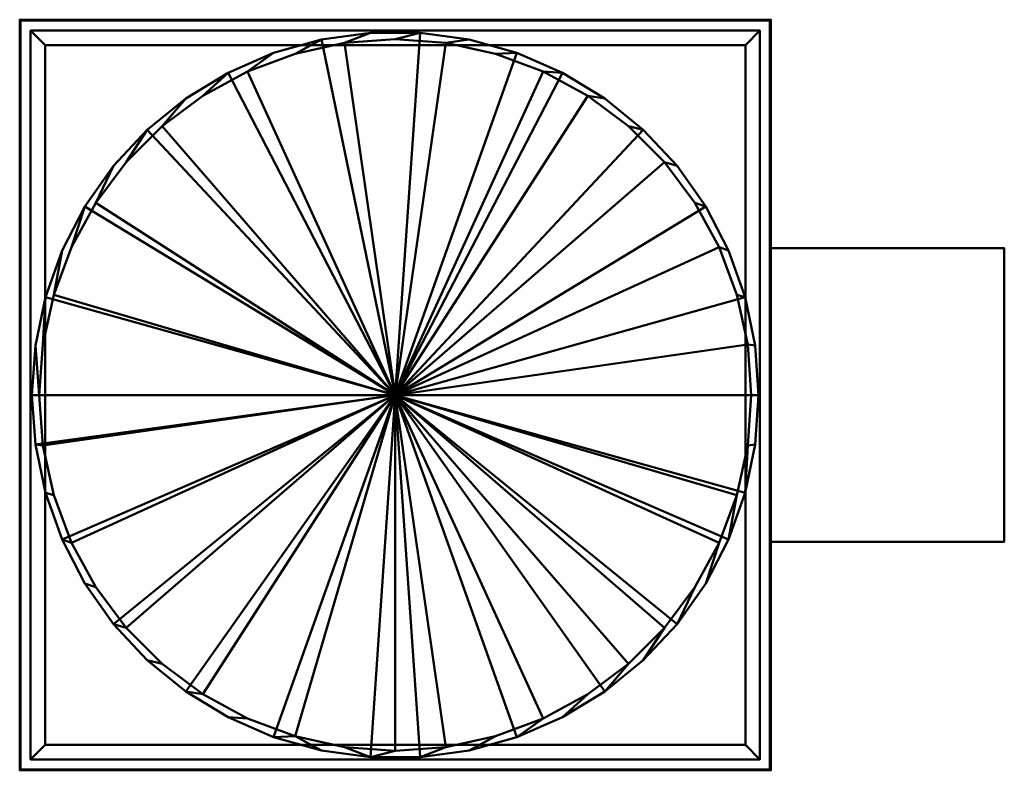
# Model space of a CAD drawing. Units: inches. Extents: x -36 to 229, y -36 to 848.
# Drawn here: x -26 to 42, y 334 to 386 of the extents above; entities that cross this region are included whole.
import ezdxf

# ---------------------------------------------------------------- set-up
doc = ezdxf.new("R2010")
doc.units = ezdxf.units.IN
doc.header["$MEASUREMENT"] = 0
doc.layers.add('M-EQPM', color=50, linetype='Continuous', lineweight=50)

# ---------------------------------------------------------------- blocks, each defined once
blk = doc.blocks.new('RBUMO_LOD200_AllSizes - RBUMO-42-947199-_3D_')
at = {"layer": 'M-EQPM'}
mesh = blk.add_polyface(dxfattribs=at)
corners = [(14.748, 25.75, 9.75), (-36.752, 25.75, 9.75), (-36.752, 25.75, 12), (14.748, 25.75, 12)]
mesh.append_faces([[corners[k] for k in face] for face in [(0, 1, 2, 3)]])
mesh = blk.add_polyface(dxfattribs=at)
corners = [(14.748, -25.75, 12), (14.748, 25.75, 12), (-36.752, 25.75, 12), (-36.752, -25.75, 12)]
mesh.append_faces([[corners[k] for k in face] for face in [(0, 1, 2, 3)]])
mesh = blk.add_polyface(dxfattribs=at)
corners = [(-36.752, -25.75, 12), (-36.752, 25.75, 12), (-36.752, 25.75, 9.75), (-36.752, -25.75, 9.75)]
mesh.append_faces([[corners[k] for k in face] for face in [(0, 1, 2, 3)]])
mesh = blk.add_polyface(dxfattribs=at)
corners = [(14.748, -25.75, 9.75), (-36.752, -25.75, 9.75), (-36.752, 25.75, 9.75), (14.748, 25.75, 9.75), (14.685, -25.688, 9.75), (14.685, 25.688, 9.75), (-36.69, 25.688, 9.75), (-36.69, -25.688, 9.75)]
mesh.append_faces([[corners[k] for k in face] for face in [(1, 7, 4, 0), (0, 4, 5, 3)]], dxfattribs={"vtx0": -1, "vtx2": -1})
mesh.append_faces([[corners[k] for k in face] for face in [(6, 7, 1, 2), (5, 6, 2, 3)]], dxfattribs={"vtx1": -1, "vtx3": -1})
mesh = blk.add_polyface(dxfattribs=at)
corners = [(14.748, 25.75, 12), (-36.752, 25.75, 12), (-36.752, 25.75, 31.625), (14.748, 25.75, 31.625)]
mesh.append_faces([[corners[k] for k in face] for face in [(0, 1, 2, 3)]])
mesh = blk.add_polyface(dxfattribs=at)
corners = [(14.748, -25.75, 31.625), (14.748, 25.75, 31.625), (-36.752, 25.75, 31.625), (-36.752, -25.75, 31.625)]
mesh.append_faces([[corners[k] for k in face] for face in [(0, 1, 2, 3)]])
mesh = blk.add_polyface(dxfattribs=at)
corners = [(-36.752, -25.75, 31.625), (-36.752, 25.75, 31.625), (-36.752, 25.75, 12), (-36.752, -25.75, 12)]
mesh.append_faces([[corners[k] for k in face] for face in [(0, 1, 2, 3)]])
mesh = blk.add_polyface(dxfattribs=at)
corners = [(-36.752, -25.75, 12), (-36.752, 25.75, 12), (14.748, 25.75, 12), (14.748, -25.75, 12)]
mesh.append_faces([[corners[k] for k in face] for face in [(0, 1, 2, 3)]])
mesh = blk.add_polyface(dxfattribs=at)
corners = [(14.685, -25.688, 11.938), (-36.69, -25.688, 11.938), (-36.69, 25.688, 11.938), (14.685, 25.688, 11.938)]
mesh.append_faces([[corners[k] for k in face] for face in [(0, 1, 2, 3)]])
mesh = blk.add_polyface(dxfattribs=at)
corners = [(-36.69, -25.688, 11.938), (-36.69, -25.688, 9.75), (-36.69, 25.688, 9.75), (-36.69, 25.688, 11.938)]
mesh.append_faces([[corners[k] for k in face] for face in [(0, 1, 2, 3)]])
mesh = blk.add_polyface(dxfattribs=at)
corners = [(-36.69, 25.688, 11.938), (-36.69, 25.688, 9.75), (14.685, 25.688, 9.75), (14.685, 25.688, 11.938)]
mesh.append_faces([[corners[k] for k in face] for face in [(0, 1, 2, 3)]])
mesh = blk.add_polyface(dxfattribs=at)
corners = [(14.685, 25.688, 11.938), (14.685, 25.688, 9.75), (14.685, -25.688, 9.75), (14.685, -25.688, 11.938)]
mesh.append_faces([[corners[k] for k in face] for face in [(0, 1, 2, 3)]])
mesh = blk.add_polyface(dxfattribs=at)
corners = [(14.748, -25.75, 9.75), (14.748, 25.75, 9.75), (14.748, 25.75, 12), (14.748, -25.75, 12)]
mesh.append_faces([[corners[k] for k in face] for face in [(0, 1, 2, 3)]])
mesh = blk.add_polyface(dxfattribs=at)
corners = [(14.748, -25.75, 12), (14.748, 25.75, 12), (14.748, 25.75, 31.625), (14.748, -25.75, 31.625)]
mesh.append_faces([[corners[k] for k in face] for face in [(0, 1, 2, 3)]])
mesh = blk.add_polyface(dxfattribs=at)
corners = [(13.998, 25), (-36.002, 25), (-36.002, 25, 12), (13.998, 25, 12)]
mesh.append_faces([[corners[k] for k in face] for face in [(0, 1, 2, 3)]])
mesh = blk.add_polyface(dxfattribs=at)
corners = [(-36.002, -25, 12), (13.998, -25, 12), (13.998, 25, 12), (-36.002, 25, 12), (12.998, -24, 12), (-35.002, -24, 12), (-35.002, 24, 12), (12.998, 24, 12)]
mesh.append_faces([[corners[k] for k in face] for face in [(1, 4, 5, 0), (0, 5, 6, 3)]], dxfattribs={"vtx0": -1, "vtx2": -1})
mesh.append_faces([[corners[k] for k in face] for face in [(7, 4, 1, 2), (6, 7, 2, 3)]], dxfattribs={"vtx1": -1, "vtx3": -1})
mesh = blk.add_polyface(dxfattribs=at)
corners = [(-36.002, -25, 12), (-36.002, 25, 12), (-36.002, 25), (-36.002, -25)]
mesh.append_faces([[corners[k] for k in face] for face in [(0, 1, 2, 3)]])
mesh = blk.add_polyface(dxfattribs=at)
corners = [(13.998, -25), (-36.002, -25), (-36.002, 25), (13.998, 25), (-35.002, -24), (12.998, -24), (12.998, 24), (-35.002, 24)]
mesh.append_faces([[corners[k] for k in face] for face in [(1, 4, 5, 0), (0, 5, 6, 3)]], dxfattribs={"vtx0": -1, "vtx2": -1})
mesh.append_faces([[corners[k] for k in face] for face in [(7, 4, 1, 2), (6, 7, 2, 3)]], dxfattribs={"vtx1": -1, "vtx3": -1})
mesh = blk.add_polyface(dxfattribs=at)
corners = [(13.998, -25), (13.998, 25), (13.998, 25, 12), (13.998, -25, 12)]
mesh.append_faces([[corners[k] for k in face] for face in [(0, 1, 2, 3)]])
mesh = blk.add_polyface(dxfattribs=at)
corners = [(13.904, 0, 69.375), (13.672, 3.391, 69.375), (12.98, 6.72, 69.375), (11.842, 9.923, 69.375), (10.278, 12.941, 69.375), (8.318, 15.718, 69.375), (5.997, 18.202, 69.375), (3.36, 20.348, 69.375), (0.456, 22.114, 69.375), (-2.662, 23.468, 69.375), (-5.935, 24.385, 69.375), (-9.303, 24.848, 69.375), (-12.702, 24.848, 69.375), (-16.07, 24.385, 69.375), (-19.343, 23.468, 69.375), (-22.461, 22.114, 69.375), (-25.365, 20.348, 69.375), (-28.002, 18.202, 69.375), (-30.323, 15.718, 69.375), (-32.283, 12.941, 69.375), (-33.847, 9.923, 69.375), (-34.985, 6.72, 69.375), (-35.677, 3.391, 69.375), (-35.909, 0, 69.375), (-35.409, 0, 69.375), (-35.16, 3.473, 69.375), (-34.42, 6.876, 69.375), (-33.203, 10.139, 69.375), (-31.534, 13.195, 69.375), (-29.447, 15.983, 69.375), (-26.985, 18.445, 69.375), (-24.197, 20.532, 69.375), (-21.141, 22.201, 69.375), (-17.878, 23.418, 69.375), (-14.476, 24.158, 69.375), (-11.002, 24.406, 69.375), (-7.529, 24.158, 69.375), (-4.126, 23.418, 69.375), (-0.864, 22.201, 69.375), (2.193, 20.532, 69.375), (4.98, 18.445, 69.375), (7.443, 15.983, 69.375), (9.529, 13.195, 69.375), (11.198, 10.139, 69.375), (12.415, 6.876, 69.375), (13.155, 3.473, 69.375), (13.404, 0, 69.375)]
mesh.append_faces([[corners[k] for k in face] for face in [(25, 21, 22, 24), (21, 25, 26, 20), (20, 26, 27, 19), (28, 18, 19, 27), (18, 28, 29, 17), (17, 29, 30, 16), (31, 15, 16, 30), (15, 31, 32, 14), (14, 32, 33, 13), (34, 12, 13, 33), (12, 34, 35, 11), (43, 3, 4, 42), (3, 43, 44, 2), (5, 41, 42, 4), (41, 5, 6, 40), (2, 44, 45, 1), (10, 36, 37, 9), (9, 37, 38, 8), (11, 35, 36, 10), (40, 6, 7, 39), (8, 38, 39, 7)]], dxfattribs={"vtx0": -1, "vtx2": -1})
mesh.append_faces([[corners[k] for k in face] for face in [(23, 24, 22)]], dxfattribs={"vtx1": -1})
mesh.append_faces([[corners[k] for k in face] for face in [(46, 0, 1, 45)]], dxfattribs={"vtx2": -1})
mesh = blk.add_polyface(dxfattribs=at)
corners = [(-35.909, 0, 31.625), (-35.677, 3.391, 31.625), (-34.985, 6.72, 31.625), (-33.847, 9.923, 31.625), (-32.283, 12.941, 31.625), (-30.323, 15.718, 31.625), (-28.002, 18.202, 31.625), (-25.365, 20.348, 31.625), (-22.461, 22.114, 31.625), (-19.343, 23.468, 31.625), (-16.07, 24.385, 31.625), (-12.702, 24.848, 31.625), (-9.303, 24.848, 31.625), (-5.935, 24.385, 31.625), (-2.662, 23.468, 31.625), (0.456, 22.114, 31.625), (3.36, 20.348, 31.625), (5.997, 18.202, 31.625), (8.318, 15.718, 31.625), (10.278, 12.941, 31.625), (11.842, 9.923, 31.625), (12.98, 6.72, 31.625), (13.672, 3.391, 31.625), (13.904, 0, 31.625), (-11.002, 0, 31.625)]
mesh.append_faces([[corners[k] for k in face] for face in [(24, 21, 22, 23)]], dxfattribs={"vtx0": -1})
mesh.append_faces([[corners[k] for k in face] for face in [(24, 14, 15)]], dxfattribs={"vtx0": -1, "vtx2": -1})
mesh.append_faces([[corners[k] for k in face] for face in [(24, 6, 7, 8), (24, 8, 9, 10), (24, 10, 11, 12), (24, 19, 20, 21)]], dxfattribs={"vtx0": -1, "vtx3": -1})
mesh.append_faces([[corners[k] for k in face] for face in [(1, 2, 24, 0)]], dxfattribs={"vtx1": -1})
mesh.append_faces([[corners[k] for k in face] for face in [(3, 4, 24, 2), (5, 6, 24, 4), (18, 19, 24, 17), (13, 14, 24, 12), (16, 17, 24, 15)]], dxfattribs={"vtx1": -1, "vtx2": -1})
mesh = blk.add_polyface(dxfattribs=at)
corners = [(-35.909, 0, 69.375), (-35.677, 3.391, 69.375), (-34.985, 6.72, 69.375), (-33.847, 9.923, 69.375), (-32.283, 12.941, 69.375), (-30.323, 15.718, 69.375), (-28.002, 18.202, 69.375), (-25.365, 20.348, 69.375), (-22.461, 22.114, 69.375), (-19.343, 23.468, 69.375), (-16.07, 24.385, 69.375), (-12.702, 24.848, 69.375), (-9.303, 24.848, 69.375), (-5.935, 24.385, 69.375), (-2.662, 23.468, 69.375), (0.456, 22.114, 69.375), (3.36, 20.348, 69.375), (5.997, 18.202, 69.375), (8.318, 15.718, 69.375), (10.278, 12.941, 69.375), (11.842, 9.923, 69.375), (12.98, 6.72, 69.375), (13.672, 3.391, 69.375), (13.904, 0, 69.375), (13.904, 0, 31.625), (13.672, 3.391, 31.625), (12.98, 6.72, 31.625), (11.842, 9.923, 31.625), (10.278, 12.941, 31.625), (8.318, 15.718, 31.625), (5.997, 18.202, 31.625), (3.36, 20.348, 31.625), (0.456, 22.114, 31.625), (-2.662, 23.468, 31.625), (-5.935, 24.385, 31.625), (-9.303, 24.848, 31.625), (-12.702, 24.848, 31.625), (-16.07, 24.385, 31.625), (-19.343, 23.468, 31.625), (-22.461, 22.114, 31.625), (-25.365, 20.348, 31.625), (-28.002, 18.202, 31.625), (-30.323, 15.718, 31.625), (-32.283, 12.941, 31.625), (-33.847, 9.923, 31.625), (-34.985, 6.72, 31.625), (-35.677, 3.391, 31.625), (-35.909, 0, 31.625)]
mesh.append_faces([[corners[k] for k in face] for face in [(21, 26, 27, 20)]], dxfattribs={"vtx0": -1, "vtx2": -1})
mesh.append_faces([[corners[k] for k in face] for face in [(27, 28, 19, 20), (25, 26, 21, 22), (28, 29, 18, 19), (32, 33, 14, 15), (33, 34, 13, 14), (30, 31, 16, 17), (31, 32, 15, 16), (29, 30, 17, 18), (34, 35, 12, 13), (11, 12, 35, 36), (38, 39, 8, 9), (39, 40, 7, 8), (36, 37, 10, 11), (37, 38, 9, 10), (40, 41, 6, 7), (44, 45, 2, 3), (45, 46, 1, 2), (42, 43, 4, 5), (43, 44, 3, 4), (41, 42, 5, 6)]], dxfattribs={"vtx1": -1, "vtx3": -1})
mesh.append_faces([[corners[k] for k in face] for face in [(23, 24, 25, 22)]], dxfattribs={"vtx2": -1})
mesh.append_faces([[corners[k] for k in face] for face in [(46, 47, 0, 1)]], dxfattribs={"vtx3": -1})
mesh = blk.add_polyface(dxfattribs=at)
corners = [(-35.409, 0, 36.825), (-11.002, 0, 36.825), (13.404, 0, 36.825), (13.155, 3.473, 36.825), (12.415, 6.876, 36.825), (11.198, 10.139, 36.825), (9.529, 13.195, 36.825), (7.443, 15.983, 36.825), (4.98, 18.445, 36.825), (2.193, 20.532, 36.825), (-0.864, 22.201, 36.825), (-4.126, 23.418, 36.825), (-7.529, 24.158, 36.825), (-11.002, 24.406, 36.825), (-14.476, 24.158, 36.825), (-17.878, 23.418, 36.825), (-21.141, 22.201, 36.825), (-24.197, 20.532, 36.825), (-26.985, 18.445, 36.825), (-29.447, 15.983, 36.825), (-31.534, 13.195, 36.825), (-33.203, 10.139, 36.825), (-34.42, 6.876, 36.825), (-35.16, 3.473, 36.825)]
mesh.append_faces([[corners[k] for k in face] for face in [(1, 22, 23, 0)]], dxfattribs={"vtx0": -1})
mesh.append_faces([[corners[k] for k in face] for face in [(1, 20, 21, 22), (1, 7, 8, 9)]], dxfattribs={"vtx0": -1, "vtx3": -1})
mesh.append_faces([[corners[k] for k in face] for face in [(2, 3, 1)]], dxfattribs={"vtx1": -1})
mesh.append_faces([[corners[k] for k in face] for face in [(19, 20, 1, 18), (17, 18, 1, 16), (15, 16, 1, 14), (13, 14, 1, 12), (6, 7, 1, 5), (4, 5, 1, 3), (11, 12, 1, 10), (9, 10, 1)]], dxfattribs={"vtx1": -1, "vtx2": -1})
mesh = blk.add_polyface(dxfattribs=at)
corners = [(-35.409, 0, 36.825), (-35.16, 3.473, 36.825), (-34.42, 6.876, 36.825), (-33.203, 10.139, 36.825), (-31.534, 13.195, 36.825), (-29.447, 15.983, 36.825), (-26.985, 18.445, 36.825), (-24.197, 20.532, 36.825), (-21.141, 22.201, 36.825), (-17.878, 23.418, 36.825), (-14.476, 24.158, 36.825), (-11.002, 24.406, 36.825), (-7.529, 24.158, 36.825), (-4.126, 23.418, 36.825), (-0.864, 22.201, 36.825), (2.193, 20.532, 36.825), (4.98, 18.445, 36.825), (7.443, 15.983, 36.825), (9.529, 13.195, 36.825), (11.198, 10.139, 36.825), (12.415, 6.876, 36.825), (13.155, 3.473, 36.825), (13.404, 0, 36.825), (13.404, 0, 69.375), (13.155, 3.473, 69.375), (12.415, 6.876, 69.375), (11.198, 10.139, 69.375), (9.529, 13.195, 69.375), (7.443, 15.983, 69.375), (4.98, 18.445, 69.375), (2.193, 20.532, 69.375), (-0.864, 22.201, 69.375), (-4.126, 23.418, 69.375), (-7.529, 24.158, 69.375), (-11.002, 24.406, 69.375), (-14.476, 24.158, 69.375), (-17.878, 23.418, 69.375), (-21.141, 22.201, 69.375), (-24.197, 20.532, 69.375), (-26.985, 18.445, 69.375), (-29.447, 15.983, 69.375), (-31.534, 13.195, 69.375), (-33.203, 10.139, 69.375), (-34.42, 6.876, 69.375), (-35.16, 3.473, 69.375), (-35.409, 0, 69.375)]
mesh.append_faces([[corners[k] for k in face] for face in [(21, 24, 25, 20)]], dxfattribs={"vtx0": -1, "vtx2": -1})
mesh.append_faces([[corners[k] for k in face] for face in [(0, 1, 44, 45)]], dxfattribs={"vtx1": -1})
mesh.append_faces([[corners[k] for k in face] for face in [(18, 19, 26, 27), (19, 20, 25, 26), (17, 18, 27, 28), (13, 14, 31, 32), (12, 13, 32, 33), (15, 16, 29, 30), (14, 15, 30, 31), (16, 17, 28, 29), (11, 12, 33, 34), (7, 8, 37, 38), (9, 10, 35, 36), (8, 9, 36, 37), (6, 7, 38, 39), (2, 3, 42, 43), (1, 2, 43, 44), (4, 5, 40, 41), (3, 4, 41, 42), (5, 6, 39, 40), (34, 35, 10, 11)]], dxfattribs={"vtx1": -1, "vtx3": -1})
mesh.append_faces([[corners[k] for k in face] for face in [(22, 23, 24, 21)]], dxfattribs={"vtx2": -1})
mesh = blk.add_polyface(dxfattribs=at)
corners = [(-35.002, 24), (12.998, 24), (12.998, 24, 12), (-35.002, 24, 12)]
mesh.append_faces([[corners[k] for k in face] for face in [(0, 1, 2, 3)]])
mesh = blk.add_polyface(dxfattribs=at)
corners = [(-35.002, -24), (-35.002, 24), (-35.002, 24, 12), (-35.002, -24, 12)]
mesh.append_faces([[corners[k] for k in face] for face in [(0, 1, 2, 3)]])
mesh = blk.add_polyface(dxfattribs=at)
corners = [(12.998, -24, 12), (12.998, 24, 12), (12.998, 24), (12.998, -24)]
mesh.append_faces([[corners[k] for k in face] for face in [(0, 1, 2, 3)]])
mesh = blk.add_polyface(dxfattribs=at)
corners = [(30.748, 10.063, 12), (14.748, 10.063, 12), (14.748, 10.063, 33), (30.748, 10.063, 33)]
mesh.append_faces([[corners[k] for k in face] for face in [(0, 1, 2, 3)]])
mesh = blk.add_polyface(dxfattribs=at)
corners = [(30.748, -10.063, 33), (30.748, 10.063, 33), (14.748, 10.063, 33), (14.748, -10.063, 33)]
mesh.append_faces([[corners[k] for k in face] for face in [(0, 1, 2, 3)]])
mesh = blk.add_polyface(dxfattribs=at)
corners = [(14.748, -10.063, 33), (14.748, 10.063, 33), (14.748, 10.063, 12), (14.748, -10.063, 12)]
mesh.append_faces([[corners[k] for k in face] for face in [(0, 1, 2, 3)]])
mesh = blk.add_polyface(dxfattribs=at)
corners = [(14.748, -10.063, 12), (14.748, 10.063, 12), (30.748, 10.063, 12), (30.748, -10.063, 12)]
mesh.append_faces([[corners[k] for k in face] for face in [(0, 1, 2, 3)]])
mesh = blk.add_polyface(dxfattribs=at)
corners = [(30.748, -10.063, 12), (30.748, 10.063, 12), (30.748, 10.063, 33), (30.748, -10.063, 33)]
mesh.append_faces([[corners[k] for k in face] for face in [(0, 1, 2, 3)]])
mesh = blk.add_polyface(dxfattribs=at)
corners = [(-35.909, 0, 69.375), (-35.677, -3.391, 69.375), (-34.985, -6.72, 69.375), (-33.847, -9.923, 69.375), (-32.283, -12.941, 69.375), (-30.323, -15.718, 69.375), (-28.002, -18.202, 69.375), (-25.365, -20.348, 69.375), (-22.461, -22.114, 69.375), (-19.343, -23.468, 69.375), (-16.07, -24.385, 69.375), (-12.702, -24.848, 69.375), (-9.303, -24.848, 69.375), (-5.935, -24.385, 69.375), (-2.662, -23.468, 69.375), (0.456, -22.114, 69.375), (3.36, -20.348, 69.375), (5.997, -18.202, 69.375), (8.318, -15.718, 69.375), (10.278, -12.941, 69.375), (11.842, -9.923, 69.375), (12.98, -6.72, 69.375), (13.672, -3.391, 69.375), (13.904, 0, 69.375), (13.404, 0, 69.375), (13.155, -3.473, 69.375), (12.415, -6.876, 69.375), (11.198, -10.139, 69.375), (9.529, -13.195, 69.375), (7.443, -15.983, 69.375), (4.98, -18.445, 69.375), (2.193, -20.532, 69.375), (-0.864, -22.201, 69.375), (-4.126, -23.418, 69.375), (-7.529, -24.158, 69.375), (-11.002, -24.406, 69.375), (-14.476, -24.158, 69.375), (-17.878, -23.418, 69.375), (-21.141, -22.201, 69.375), (-24.197, -20.532, 69.375), (-26.985, -18.445, 69.375), (-29.447, -15.983, 69.375), (-31.534, -13.195, 69.375), (-33.203, -10.139, 69.375), (-34.42, -6.876, 69.375), (-35.16, -3.473, 69.375), (-35.409, 0, 69.375)]
mesh.append_faces([[corners[k] for k in face] for face in [(36, 11, 35)]], dxfattribs={"vtx0": -1, "vtx1": -1})
mesh.append_faces([[corners[k] for k in face] for face in [(8, 38, 39, 7), (40, 6, 7, 39), (6, 40, 41, 5), (9, 37, 38, 8), (37, 9, 10), (2, 44, 45, 1), (44, 2, 3, 43), (5, 41, 42, 4), (43, 3, 4, 42), (12, 34, 35, 11), (34, 12, 13, 33), (33, 13, 14, 32), (15, 31, 32, 14), (31, 15, 16, 30), (30, 16, 17, 29), (18, 28, 29, 17), (28, 18, 19, 27), (27, 19, 20, 26), (21, 25, 26, 20), (25, 21, 22)]], dxfattribs={"vtx0": -1, "vtx2": -1})
mesh.append_faces([[corners[k] for k in face] for face in [(10, 11, 36, 37)]], dxfattribs={"vtx1": -1, "vtx3": -1})
mesh.append_faces([[corners[k] for k in face] for face in [(46, 0, 1, 45)]], dxfattribs={"vtx2": -1})
mesh.append_faces([[corners[k] for k in face] for face in [(22, 23, 24, 25)]], dxfattribs={"vtx3": -1})
mesh = blk.add_polyface(dxfattribs=at)
corners = [(-11.002, 0, 31.625), (13.904, 0, 31.625), (13.672, -3.391, 31.625), (12.98, -6.72, 31.625), (11.842, -9.923, 31.625), (10.278, -12.941, 31.625), (8.318, -15.718, 31.625), (5.997, -18.202, 31.625), (3.36, -20.348, 31.625), (0.456, -22.114, 31.625), (-2.662, -23.468, 31.625), (-5.935, -24.385, 31.625), (-9.303, -24.848, 31.625), (-12.702, -24.848, 31.625), (-16.07, -24.385, 31.625), (-19.343, -23.468, 31.625), (-22.461, -22.114, 31.625), (-25.365, -20.348, 31.625), (-28.002, -18.202, 31.625), (-30.323, -15.718, 31.625), (-32.283, -12.941, 31.625), (-33.847, -9.923, 31.625), (-34.985, -6.72, 31.625), (-35.677, -3.391, 31.625), (-35.909, 0, 31.625)]
mesh.append_faces([[corners[k] for k in face] for face in [(0, 23, 24)]], dxfattribs={"vtx0": -1})
mesh.append_faces([[corners[k] for k in face] for face in [(13, 0, 12)]], dxfattribs={"vtx0": -1, "vtx1": -1})
mesh.append_faces([[corners[k] for k in face] for face in [(0, 15, 16, 17), (0, 19, 20, 21), (0, 8, 9, 10)]], dxfattribs={"vtx0": -1, "vtx3": -1})
mesh.append_faces([[corners[k] for k in face] for face in [(2, 3, 0, 1)]], dxfattribs={"vtx1": -1})
mesh.append_faces([[corners[k] for k in face] for face in [(18, 19, 0, 17), (14, 15, 0, 13), (22, 23, 0, 21), (11, 12, 0, 10), (7, 8, 0, 6), (5, 6, 0, 4), (3, 4, 0)]], dxfattribs={"vtx1": -1, "vtx2": -1})
mesh = blk.add_polyface(dxfattribs=at)
corners = [(13.904, 0, 69.375), (13.672, -3.391, 69.375), (12.98, -6.72, 69.375), (11.842, -9.923, 69.375), (10.278, -12.941, 69.375), (8.318, -15.718, 69.375), (5.997, -18.202, 69.375), (3.36, -20.348, 69.375), (0.456, -22.114, 69.375), (-2.662, -23.468, 69.375), (-5.935, -24.385, 69.375), (-9.303, -24.848, 69.375), (-12.702, -24.848, 69.375), (-16.07, -24.385, 69.375), (-19.343, -23.468, 69.375), (-22.461, -22.114, 69.375), (-25.365, -20.348, 69.375), (-28.002, -18.202, 69.375), (-30.323, -15.718, 69.375), (-32.283, -12.941, 69.375), (-33.847, -9.923, 69.375), (-34.985, -6.72, 69.375), (-35.677, -3.391, 69.375), (-35.909, 0, 69.375), (-35.909, 0, 31.625), (-35.677, -3.391, 31.625), (-34.985, -6.72, 31.625), (-33.847, -9.923, 31.625), (-32.283, -12.941, 31.625), (-30.323, -15.718, 31.625), (-28.002, -18.202, 31.625), (-25.365, -20.348, 31.625), (-22.461, -22.114, 31.625), (-19.343, -23.468, 31.625), (-16.07, -24.385, 31.625), (-12.702, -24.848, 31.625), (-9.303, -24.848, 31.625), (-5.935, -24.385, 31.625), (-2.662, -23.468, 31.625), (0.456, -22.114, 31.625), (3.36, -20.348, 31.625), (5.997, -18.202, 31.625), (8.318, -15.718, 31.625), (10.278, -12.941, 31.625), (11.842, -9.923, 31.625), (12.98, -6.72, 31.625), (13.672, -3.391, 31.625), (13.904, 0, 31.625)]
mesh.append_faces([[corners[k] for k in face] for face in [(24, 25, 22, 23)]], dxfattribs={"vtx1": -1})
mesh.append_faces([[corners[k] for k in face] for face in [(26, 27, 20, 21), (27, 28, 19, 20), (25, 26, 21, 22), (28, 29, 18, 19), (32, 33, 14, 15), (33, 34, 13, 14), (30, 31, 16, 17), (31, 32, 15, 16), (29, 30, 17, 18), (34, 35, 12, 13), (11, 12, 35, 36), (38, 39, 8, 9), (39, 40, 7, 8), (36, 37, 10, 11), (37, 38, 9, 10), (40, 41, 6, 7), (44, 45, 2, 3), (45, 46, 1, 2), (42, 43, 4, 5), (43, 44, 3, 4), (41, 42, 5, 6)]], dxfattribs={"vtx1": -1, "vtx3": -1})
mesh.append_faces([[corners[k] for k in face] for face in [(46, 47, 0, 1)]], dxfattribs={"vtx3": -1})
mesh = blk.add_polyface(dxfattribs=at)
corners = [(-11.002, 0, 36.825), (-35.409, 0, 36.825), (-35.16, -3.473, 36.825), (-34.42, -6.876, 36.825), (-33.203, -10.139, 36.825), (-31.534, -13.195, 36.825), (-29.447, -15.983, 36.825), (-26.985, -18.445, 36.825), (-24.197, -20.532, 36.825), (-21.141, -22.201, 36.825), (-17.878, -23.418, 36.825), (-14.476, -24.158, 36.825), (-11.002, -24.406, 36.825), (-7.529, -24.158, 36.825), (-4.126, -23.418, 36.825), (-0.864, -22.201, 36.825), (2.193, -20.532, 36.825), (4.98, -18.445, 36.825), (7.443, -15.983, 36.825), (9.529, -13.195, 36.825), (11.198, -10.139, 36.825), (12.415, -6.876, 36.825), (13.155, -3.473, 36.825), (13.404, 0, 36.825)]
mesh.append_faces([[corners[k] for k in face] for face in [(13, 0, 12)]], dxfattribs={"vtx0": -1, "vtx1": -1})
mesh.append_faces([[corners[k] for k in face] for face in [(0, 17, 18), (0, 20, 21)]], dxfattribs={"vtx0": -1, "vtx2": -1})
mesh.append_faces([[corners[k] for k in face] for face in [(0, 6, 7, 8), (0, 10, 11, 12), (0, 2, 3, 4), (0, 13, 14, 15)]], dxfattribs={"vtx0": -1, "vtx3": -1})
mesh.append_faces([[corners[k] for k in face] for face in [(1, 2, 0)]], dxfattribs={"vtx1": -1})
mesh.append_faces([[corners[k] for k in face] for face in [(9, 10, 0, 8), (5, 6, 0, 4), (16, 17, 0, 15), (19, 20, 0, 18)]], dxfattribs={"vtx1": -1, "vtx2": -1})
mesh.append_faces([[corners[k] for k in face] for face in [(22, 23, 0, 21)]], dxfattribs={"vtx2": -1})
mesh = blk.add_polyface(dxfattribs=at)
corners = [(13.404, 0, 36.825), (13.155, -3.473, 36.825), (12.415, -6.876, 36.825), (11.198, -10.139, 36.825), (9.529, -13.195, 36.825), (7.443, -15.983, 36.825), (4.98, -18.445, 36.825), (2.193, -20.532, 36.825), (-0.864, -22.201, 36.825), (-4.126, -23.418, 36.825), (-7.529, -24.158, 36.825), (-11.002, -24.406, 36.825), (-14.476, -24.158, 36.825), (-17.878, -23.418, 36.825), (-21.141, -22.201, 36.825), (-24.197, -20.532, 36.825), (-26.985, -18.445, 36.825), (-29.447, -15.983, 36.825), (-31.534, -13.195, 36.825), (-33.203, -10.139, 36.825), (-34.42, -6.876, 36.825), (-35.16, -3.473, 36.825), (-35.409, 0, 36.825), (-35.409, 0, 69.375), (-35.16, -3.473, 69.375), (-34.42, -6.876, 69.375), (-33.203, -10.139, 69.375), (-31.534, -13.195, 69.375), (-29.447, -15.983, 69.375), (-26.985, -18.445, 69.375), (-24.197, -20.532, 69.375), (-21.141, -22.201, 69.375), (-17.878, -23.418, 69.375), (-14.476, -24.158, 69.375), (-11.002, -24.406, 69.375), (-7.529, -24.158, 69.375), (-4.126, -23.418, 69.375), (-0.864, -22.201, 69.375), (2.193, -20.532, 69.375), (4.98, -18.445, 69.375), (7.443, -15.983, 69.375), (9.529, -13.195, 69.375), (11.198, -10.139, 69.375), (12.415, -6.876, 69.375), (13.155, -3.473, 69.375), (13.404, 0, 69.375)]
mesh.append_faces([[corners[k] for k in face] for face in [(0, 1, 44, 45)]], dxfattribs={"vtx1": -1})
mesh.append_faces([[corners[k] for k in face] for face in [(18, 19, 26, 27), (20, 21, 24, 25), (19, 20, 25, 26), (17, 18, 27, 28), (13, 14, 31, 32), (12, 13, 32, 33), (15, 16, 29, 30), (14, 15, 30, 31), (16, 17, 28, 29), (11, 12, 33, 34), (7, 8, 37, 38), (9, 10, 35, 36), (8, 9, 36, 37), (6, 7, 38, 39), (2, 3, 42, 43), (1, 2, 43, 44), (4, 5, 40, 41), (3, 4, 41, 42), (5, 6, 39, 40), (34, 35, 10, 11)]], dxfattribs={"vtx1": -1, "vtx3": -1})
mesh.append_faces([[corners[k] for k in face] for face in [(21, 22, 23, 24)]], dxfattribs={"vtx3": -1})
mesh = blk.add_polyface(dxfattribs=at)
corners = [(14.748, -10.063, 33), (14.748, -10.063, 12), (30.748, -10.063, 12), (30.748, -10.063, 33)]
mesh.append_faces([[corners[k] for k in face] for face in [(0, 1, 2, 3)]])
mesh = blk.add_polyface(dxfattribs=at)
corners = [(12.998, -24), (-35.002, -24), (-35.002, -24, 12), (12.998, -24, 12)]
mesh.append_faces([[corners[k] for k in face] for face in [(0, 1, 2, 3)]])
mesh = blk.add_polyface(dxfattribs=at)
corners = [(-36.002, -25, 12), (-36.002, -25), (13.998, -25), (13.998, -25, 12)]
mesh.append_faces([[corners[k] for k in face] for face in [(0, 1, 2, 3)]])
mesh = blk.add_polyface(dxfattribs=at)
corners = [(-36.752, -25.75, 12), (-36.752, -25.75, 9.75), (14.748, -25.75, 9.75), (14.748, -25.75, 12)]
mesh.append_faces([[corners[k] for k in face] for face in [(0, 1, 2, 3)]])
mesh = blk.add_polyface(dxfattribs=at)
corners = [(-36.752, -25.75, 31.625), (-36.752, -25.75, 12), (14.748, -25.75, 12), (14.748, -25.75, 31.625)]
mesh.append_faces([[corners[k] for k in face] for face in [(0, 1, 2, 3)]])
mesh = blk.add_polyface(dxfattribs=at)
corners = [(14.685, -25.688, 11.938), (14.685, -25.688, 9.75), (-36.69, -25.688, 9.75), (-36.69, -25.688, 11.938)]
mesh.append_faces([[corners[k] for k in face] for face in [(0, 1, 2, 3)]])

msp = doc.modelspace()

# ---------------------------------------------------------------- block references
at = {"layer": 'M-EQPM'}
msp.add_blockref('RBUMO_LOD200_AllSizes - RBUMO-42-947199-_3D_', (11.002, 360), dxfattribs=at)

doc.saveas('drawing.dxf')
